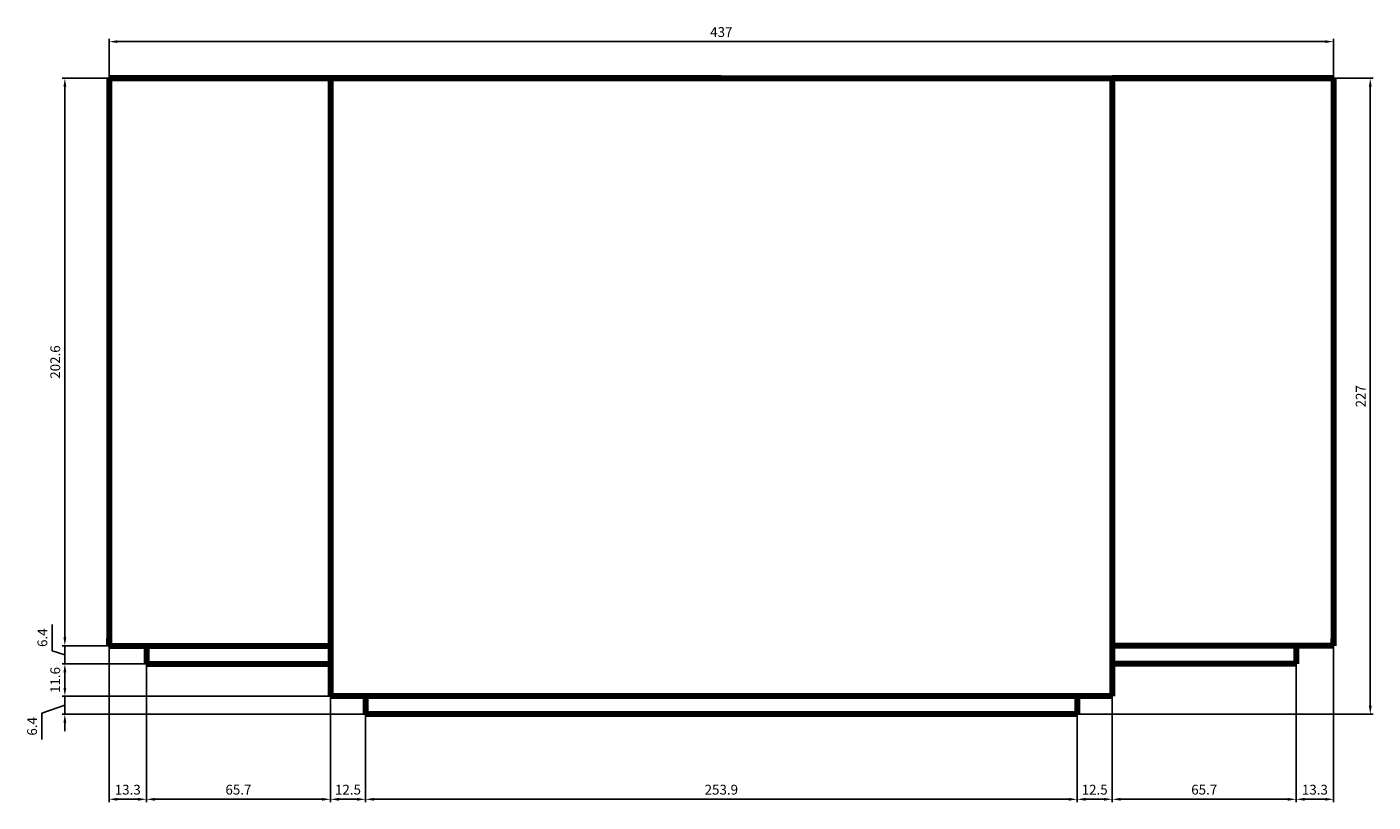
# Model space of a CAD drawing. Units: millimetres. Extents: x -241 to 7107, y 32760 to 41419.
# Drawn here: x -241 to 4563, y 32760 to 35527 of the extents above; entities that cross this region are included whole.
import ezdxf

# ---------------------------------------------------------------- set-up
doc = ezdxf.new("R2010")
doc.units = ezdxf.units.MM
doc.dimstyles.new('Копия(2) ISO-25', dxfattribs={"dimtxt": 35, "dimasz": 30, "dimexe": 10, "dimexo": 0, "dimgap": 12, "dimtad": 1, "dimdec": 1, "dimlfac": 0.1, "dimtxsty": 'Standard', "dimcen": 2.5, "dimadec": 0, "dimazin": 0, "dimtfac": 1, "dimtdec": 1, "dimtmove": 1, "dimatfit": 3, "dimfxl": 1, "dimtfillclr": 256, "dimlwd": 25, "dimarcsym": 0})

# ---------------------------------------------------------------- blocks, each defined once
blk = doc.blocks.new('*D42')
at = {"color": 0, "lineweight": -2, "transparency": 16777216}
for p, q in [((52.2, 35343.7), (52.2, 35484.6)), ((4422.2, 35343.7), (4422.2, 35484.6))]:
    blk.add_line(p, q, dxfattribs=at)
at = {"color": 0, "lineweight": 25, "transparency": 16777216}
blk.add_line((82.2, 35474.6), (4392.2, 35474.6), dxfattribs=at)
at = {"color": 0, "transparency": 16777216}
for points in [[(82.2, 35479.6), (82.2, 35469.6), (52.2, 35474.6)], [(4392.2, 35479.6), (4392.2, 35469.6), (4422.2, 35474.6)]]:
    blk.add_solid(points, dxfattribs=at)
at = {"layer": 'Defpoints', "color": 0, "transparency": 16777216}
for p in [(4422.2, 35474.6), (52.2, 35343.7), (4422.2, 35343.7)]:
    blk.add_point(p, dxfattribs=at)
at = {"color": 0, "transparency": 16777216, "insert": (2237.2, 35504.2), "char_height": 35, "attachment_point": 5}
blk.add_mtext('437', dxfattribs=at)
blk = doc.blocks.new('*D44')
at = {"color": 0, "lineweight": -2, "transparency": 16777216}
for p, q in [((4422.2, 35343.7), (4563, 35343.7)), ((3506.8, 33073.7), (4563, 33073.7))]:
    blk.add_line(p, q, dxfattribs=at)
at = {"color": 0, "lineweight": 25, "transparency": 16777216}
blk.add_line((4553, 35313.7), (4553, 33103.7), dxfattribs=at)
at = {"color": 0, "transparency": 16777216}
for points in [[(4548, 35313.7), (4558, 35313.7), (4553, 35343.7)], [(4548, 33103.7), (4558, 33103.7), (4553, 33073.7)]]:
    blk.add_solid(points, dxfattribs=at)
at = {"layer": 'Defpoints', "color": 0, "transparency": 16777216}
for p in [(4422.2, 35343.7), (3506.8, 33073.7), (4553, 33073.7)]:
    blk.add_point(p, dxfattribs=at)
at = {"color": 0, "transparency": 16777216, "insert": (4523.4, 34208.7), "char_height": 35, "attachment_point": 5, "rotation": 90}
blk.add_mtext('227', dxfattribs=at)
blk = doc.blocks.new('*D45')
at = {"color": 0, "lineweight": -2, "transparency": 16777216}
for p, q in [((52.2, 35343.7), (-115.5, 35343.7)), ((52.2, 33317.8), (-115.5, 33317.8))]:
    blk.add_line(p, q, dxfattribs=at)
at = {"color": 0, "lineweight": 25, "transparency": 16777216}
blk.add_line((-105.5, 35313.7), (-105.5, 33347.8), dxfattribs=at)
at = {"color": 0, "transparency": 16777216}
for points in [[(-110.5, 35313.7), (-100.5, 35313.7), (-105.5, 35343.7)], [(-110.5, 33347.8), (-100.5, 33347.8), (-105.5, 33317.8)]]:
    blk.add_solid(points, dxfattribs=at)
at = {"layer": 'Defpoints', "color": 0, "transparency": 16777216}
for p in [(52.2, 35343.7), (-105.5, 33317.8), (52.2, 33317.8)]:
    blk.add_point(p, dxfattribs=at)
at = {"color": 0, "transparency": 16777216, "insert": (-135.3, 34330.8), "char_height": 35, "attachment_point": 5, "rotation": 90}
blk.add_mtext('202.6', dxfattribs=at)
blk = doc.blocks.new('*D46')
at = {"color": 0, "lineweight": 25, "transparency": 16777216}
for p, q in [((-151.3, 33299.5), (-151.3, 33394.3)), ((-105.5, 33347.8), (-105.5, 33377.8)), ((-105.5, 33285.8), (-151.3, 33299.5)), ((-105.5, 33317.8), (-105.5, 33253.7)), ((-105.5, 33317.8), (-105.5, 33253.7)), ((-105.5, 33223.7), (-105.5, 33193.7))]:
    blk.add_line(p, q, dxfattribs=at)
at = {"color": 0, "lineweight": -2, "transparency": 16777216}
for p, q in [((52.2, 33317.8), (-115.5, 33317.8)), ((185.6, 33253.7), (-115.5, 33253.7))]:
    blk.add_line(p, q, dxfattribs=at)
at = {"color": 0, "transparency": 16777216}
for points in [[(-110.5, 33347.8), (-100.5, 33347.8), (-105.5, 33317.8)], [(-110.5, 33223.7), (-100.5, 33223.7), (-105.5, 33253.7)]]:
    blk.add_solid(points, dxfattribs=at)
at = {"layer": 'Defpoints', "color": 0, "transparency": 16777216}
for p in [(52.2, 33317.8), (-105.5, 33253.7), (185.6, 33253.7)]:
    blk.add_point(p, dxfattribs=at)
at = {"color": 0, "transparency": 16777216, "insert": (-181.1, 33346.9), "char_height": 35, "attachment_point": 5, "rotation": 90}
blk.add_mtext('6.4', dxfattribs=at)
blk = doc.blocks.new('*D47')
at = {"color": 0, "lineweight": -2, "transparency": 16777216}
for p, q in [((185.6, 33253.7), (-115.5, 33253.7)), ((842.2, 33137.8), (-115.5, 33137.8))]:
    blk.add_line(p, q, dxfattribs=at)
at = {"color": 0, "lineweight": 25, "transparency": 16777216}
blk.add_line((-105.5, 33223.7), (-105.5, 33167.8), dxfattribs=at)
at = {"color": 0, "transparency": 16777216}
for points in [[(-110.5, 33223.7), (-100.5, 33223.7), (-105.5, 33253.7)], [(-110.5, 33167.8), (-100.5, 33167.8), (-105.5, 33137.8)]]:
    blk.add_solid(points, dxfattribs=at)
at = {"layer": 'Defpoints', "color": 0, "transparency": 16777216}
for p in [(185.6, 33253.7), (-105.5, 33137.8), (842.2, 33137.8)]:
    blk.add_point(p, dxfattribs=at)
at = {"color": 0, "transparency": 16777216, "insert": (-135.3, 33195.8), "char_height": 35, "attachment_point": 5, "rotation": 90}
blk.add_mtext('11.6', dxfattribs=at)
blk = doc.blocks.new('*D48')
at = {"color": 0, "lineweight": 25, "transparency": 16777216}
for p, q in [((-105.5, 33167.8), (-105.5, 33197.8)), ((-105.5, 33105.8), (-188.1, 33077.8)), ((-105.5, 33137.8), (-105.5, 33073.7)), ((-105.5, 33137.8), (-105.5, 33073.7)), ((-188.1, 33077.8), (-188.1, 32983)), ((-105.5, 33043.7), (-105.5, 33013.7))]:
    blk.add_line(p, q, dxfattribs=at)
at = {"color": 0, "lineweight": -2, "transparency": 16777216}
for p, q in [((842.2, 33137.8), (-115.5, 33137.8)), ((967.5, 33073.7), (-115.5, 33073.7))]:
    blk.add_line(p, q, dxfattribs=at)
at = {"color": 0, "transparency": 16777216}
for points in [[(-110.5, 33167.8), (-100.5, 33167.8), (-105.5, 33137.8)], [(-110.5, 33043.7), (-100.5, 33043.7), (-105.5, 33073.7)]]:
    blk.add_solid(points, dxfattribs=at)
at = {"layer": 'Defpoints', "color": 0, "transparency": 16777216}
for p in [(842.2, 33137.8), (-105.5, 33073.7), (967.5, 33073.7)]:
    blk.add_point(p, dxfattribs=at)
at = {"color": 0, "transparency": 16777216, "insert": (-217.9, 33030.4), "char_height": 35, "attachment_point": 5, "rotation": 90}
blk.add_mtext('6.4', dxfattribs=at)
blk = doc.blocks.new('*D49')
at = {"color": 0, "lineweight": -2, "transparency": 16777216}
for p, q in [((52.2, 33317.8), (52.2, 32760)), ((185.6, 33317.8), (185.6, 32760))]:
    blk.add_line(p, q, dxfattribs=at)
at = {"color": 0, "lineweight": 25, "transparency": 16777216}
blk.add_line((82.2, 32770), (155.6, 32770), dxfattribs=at)
at = {"color": 0, "transparency": 16777216}
for points in [[(82.2, 32775), (82.2, 32765), (52.2, 32770)], [(155.6, 32775), (155.6, 32765), (185.6, 32770)]]:
    blk.add_solid(points, dxfattribs=at)
at = {"layer": 'Defpoints', "color": 0, "transparency": 16777216}
for p in [(52.2, 33317.8), (185.6, 33317.8), (185.6, 32770)]:
    blk.add_point(p, dxfattribs=at)
at = {"color": 0, "transparency": 16777216, "insert": (118.9, 32799.7), "char_height": 35, "attachment_point": 5}
blk.add_mtext('13.3', dxfattribs=at)
blk = doc.blocks.new('*D50')
at = {"color": 0, "lineweight": -2, "transparency": 16777216}
for p, q in [((185.6, 33317.8), (185.6, 32760)), ((842.2, 33137.8), (842.2, 32760))]:
    blk.add_line(p, q, dxfattribs=at)
at = {"color": 0, "lineweight": 25, "transparency": 16777216}
blk.add_line((215.6, 32770), (812.2, 32770), dxfattribs=at)
at = {"color": 0, "transparency": 16777216}
for points in [[(215.6, 32775), (215.6, 32765), (185.6, 32770)], [(812.2, 32775), (812.2, 32765), (842.2, 32770)]]:
    blk.add_solid(points, dxfattribs=at)
at = {"layer": 'Defpoints', "color": 0, "transparency": 16777216}
for p in [(185.6, 33317.8), (842.2, 33137.8), (842.2, 32770)]:
    blk.add_point(p, dxfattribs=at)
at = {"color": 0, "transparency": 16777216, "insert": (513.9, 32799.8), "char_height": 35, "attachment_point": 5}
blk.add_mtext('65.7', dxfattribs=at)
blk = doc.blocks.new('*D51')
at = {"color": 0, "lineweight": -2, "transparency": 16777216}
for p, q in [((842.2, 33137.8), (842.2, 32760)), ((967.5, 33073.7), (967.5, 32760))]:
    blk.add_line(p, q, dxfattribs=at)
at = {"color": 0, "lineweight": 25, "transparency": 16777216}
blk.add_line((872.2, 32770), (937.5, 32770), dxfattribs=at)
at = {"color": 0, "transparency": 16777216}
for points in [[(872.2, 32775), (872.2, 32765), (842.2, 32770)], [(937.5, 32775), (937.5, 32765), (967.5, 32770)]]:
    blk.add_solid(points, dxfattribs=at)
at = {"layer": 'Defpoints', "color": 0, "transparency": 16777216}
for p in [(842.2, 33137.8), (967.5, 33073.7), (967.5, 32770)]:
    blk.add_point(p, dxfattribs=at)
at = {"color": 0, "transparency": 16777216, "insert": (904.8, 32799.8), "char_height": 35, "attachment_point": 5}
blk.add_mtext('12.5', dxfattribs=at)
blk = doc.blocks.new('*D52')
at = {"color": 0, "lineweight": -2, "transparency": 16777216}
for p, q in [((967.5, 33073.7), (967.5, 32760)), ((3506.8, 33073.7), (3506.8, 32760))]:
    blk.add_line(p, q, dxfattribs=at)
at = {"color": 0, "lineweight": 25, "transparency": 16777216}
blk.add_line((997.5, 32770), (3476.8, 32770), dxfattribs=at)
at = {"color": 0, "transparency": 16777216}
for points in [[(997.5, 32775), (997.5, 32765), (967.5, 32770)], [(3476.8, 32775), (3476.8, 32765), (3506.8, 32770)]]:
    blk.add_solid(points, dxfattribs=at)
at = {"layer": 'Defpoints', "color": 0, "transparency": 16777216}
for p in [(967.5, 33073.7), (3506.8, 33073.7), (3506.8, 32770)]:
    blk.add_point(p, dxfattribs=at)
at = {"color": 0, "transparency": 16777216, "insert": (2237.2, 32799.8), "char_height": 35, "attachment_point": 5}
blk.add_mtext('253.9', dxfattribs=at)
blk = doc.blocks.new('*D53')
at = {"color": 0, "lineweight": -2, "transparency": 16777216}
for p, q in [((3632.2, 33137.8), (3632.2, 32760)), ((3506.8, 33073.7), (3506.8, 32760))]:
    blk.add_line(p, q, dxfattribs=at)
at = {"color": 0, "lineweight": 25, "transparency": 16777216}
blk.add_line((3536.8, 32770), (3602.2, 32770), dxfattribs=at)
at = {"color": 0, "transparency": 16777216}
for points in [[(3536.8, 32775), (3536.8, 32765), (3506.8, 32770)], [(3602.2, 32775), (3602.2, 32765), (3632.2, 32770)]]:
    blk.add_solid(points, dxfattribs=at)
at = {"layer": 'Defpoints', "color": 0, "transparency": 16777216}
for p in [(3632.2, 33137.8), (3506.8, 33073.7), (3632.2, 32770)]:
    blk.add_point(p, dxfattribs=at)
at = {"color": 0, "transparency": 16777216, "insert": (3569.5, 32799.8), "char_height": 35, "attachment_point": 5}
blk.add_mtext('12.5', dxfattribs=at)
blk = doc.blocks.new('*D54')
at = {"color": 0, "lineweight": -2, "transparency": 16777216}
for p, q in [((4288.7, 33253.7), (4288.7, 32760)), ((3632.2, 33137.8), (3632.2, 32760))]:
    blk.add_line(p, q, dxfattribs=at)
at = {"color": 0, "lineweight": 25, "transparency": 16777216}
blk.add_line((3662.2, 32770), (4258.7, 32770), dxfattribs=at)
at = {"color": 0, "transparency": 16777216}
for points in [[(3662.2, 32775), (3662.2, 32765), (3632.2, 32770)], [(4258.7, 32775), (4258.7, 32765), (4288.7, 32770)]]:
    blk.add_solid(points, dxfattribs=at)
at = {"layer": 'Defpoints', "color": 0, "transparency": 16777216}
for p in [(4288.7, 33253.7), (3632.2, 33137.8), (4288.7, 32770)]:
    blk.add_point(p, dxfattribs=at)
at = {"color": 0, "transparency": 16777216, "insert": (3960.4, 32799.8), "char_height": 35, "attachment_point": 5}
blk.add_mtext('65.7', dxfattribs=at)
blk = doc.blocks.new('*D55')
at = {"color": 0, "lineweight": -2, "transparency": 16777216}
for p, q in [((4422.2, 33317.8), (4422.2, 32760)), ((4288.7, 33253.7), (4288.7, 32760))]:
    blk.add_line(p, q, dxfattribs=at)
at = {"color": 0, "lineweight": 25, "transparency": 16777216}
blk.add_line((4318.7, 32770), (4392.2, 32770), dxfattribs=at)
at = {"color": 0, "transparency": 16777216}
for points in [[(4318.7, 32775), (4318.7, 32765), (4288.7, 32770)], [(4392.2, 32775), (4392.2, 32765), (4422.2, 32770)]]:
    blk.add_solid(points, dxfattribs=at)
at = {"layer": 'Defpoints', "color": 0, "transparency": 16777216}
for p in [(4422.2, 33317.8), (4288.7, 33253.7), (4422.2, 32770)]:
    blk.add_point(p, dxfattribs=at)
at = {"color": 0, "transparency": 16777216, "insert": (4355.4, 32799.7), "char_height": 35, "attachment_point": 5}
blk.add_mtext('13.3', dxfattribs=at)

msp = doc.modelspace()

# ---------------------------------------------------------------- linework, layer by layer
at = {"color": 0, "lineweight": 106}
for p, q in [((2237.16, 35343.71), (52.16, 35343.71)), ((52.16, 35343.71), (842.16, 35343.71)), ((2237.16, 35343.71), (52.16, 35343.71)), ((52.16, 35343.71), (52.16, 33317.8)), ((52.16, 35343.71), (52.16, 33317.8)), ((772.16, 35343.71), (4422.16, 35343.71)), ((2237.16, 35343.71), (4422.16, 35343.71)), ((2237.16, 35343.71), (4422.16, 35343.71)), ((4422.16, 35343.71), (3632.16, 35343.71)), ((4422.16, 35343.71), (4422.16, 33317.8)), ((4422.16, 35343.71), (4422.16, 33317.8)), ((52.16, 33317.8), (52.16, 33343.71)), ((4422.16, 33317.8), (4422.16, 33343.71))]:
    msp.add_line(p, q, dxfattribs=at)
at = {"lineweight": 106}
for p, q in [((842.16, 35343.71), (842.16, 33137.8)), ((3632.16, 35343.71), (3632.16, 33137.8)), ((52.16, 33317.8), (842.16, 33317.8)), ((185.62, 33317.8), (185.62, 33253.71)), ((4422.16, 33317.8), (3632.16, 33317.8)), ((4288.7, 33317.8), (4288.7, 33253.71)), ((185.62, 33253.71), (842.16, 33253.71)), ((4288.7, 33253.71), (3632.16, 33253.71)), ((3632.16, 33137.8), (842.16, 33137.8)), ((967.53, 33137.8), (967.53, 33073.71)), ((3506.79, 33137.8), (3506.79, 33073.71)), ((3506.79, 33073.71), (967.53, 33073.71))]:
    msp.add_line(p, q, dxfattribs=at)

# ---------------------------------------------------------------- dimensions: what is measured, and where the dimension line sits
for base, p1, p2, text, picture, middle in [((4422.16, 35474.55), (52.16, 35343.71), (4422.16, 35343.71), '437', '*D42', (2237.16, 35504.2)), ((185.62, 32770.02), (52.16, 33317.8), (185.62, 33317.8), '13.3', '*D49', (118.89, 32799.67)), ((842.16, 32770.02), (185.62, 33317.8), (842.16, 33137.8), '65.7', '*D50', (513.89, 32799.82)), ((4422.16, 32770.02), (4288.7, 33253.71), (4422.16, 33317.8), '13.3', '*D55', (4355.43, 32799.67)), ((4288.7, 32770.02), (3632.16, 33137.8), (4288.7, 33253.71), '65.7', '*D54', (3960.43, 32799.82)), ((967.53, 32770.02), (842.16, 33137.8), (967.53, 33073.71), '12.5', '*D51', (904.84, 32799.82)), ((3632.16, 32770.02), (3506.79, 33073.71), (3632.16, 33137.8), '12.5', '*D53', (3569.47, 32799.82)), ((3506.79, 32770.02), (967.53, 33073.71), (3506.79, 33073.71), '253.9', '*D52', (2237.16, 32799.82))]:
    dim = msp.add_linear_dim(base=base, p1=p1, p2=p2, text=text, dimstyle='Копия(2) ISO-25')
    dim.commit()
    dim.dimension.update_dxf_attribs({"geometry": picture, "text_midpoint": middle})
for base, p1, p2, angle, text, picture, middle in [((-105.52, 33317.8), (52.16, 35343.71), (52.16, 33317.8), 90, '202.6', '*D45', (-135.32, 34330.75)), ((4553.01, 33073.71), (4422.16, 35343.71), (3506.79, 33073.71), 270, '227', '*D44', (4523.36, 34208.71)), ((-105.52, 33253.71), (52.16, 33317.8), (185.62, 33253.71), 90, '6.4', '*D46', (-181.12, 33311.49)), ((-105.52, 33137.8), (185.62, 33253.71), (842.16, 33137.8), 90, '11.6', '*D47', (-135.32, 33195.75))]:
    dim = msp.add_linear_dim(base=base, p1=p1, p2=p2, angle=angle, text=text, dimstyle='Копия(2) ISO-25')
    dim.commit()
    dim.dimension.update_dxf_attribs({"geometry": picture, "text_midpoint": middle})
dim = msp.add_linear_dim(base=(-105.52, 33073.71), p1=(842.16, 33137.8), p2=(967.53, 33073.71), angle=90, text='6.4', dimstyle='Копия(2) ISO-25')
dim.commit()
dim.dimension.update_dxf_attribs({"geometry": '*D48', "text_midpoint": (-188.12, 33065.82), "dimtype": 160})

doc.saveas('drawing.dxf')
